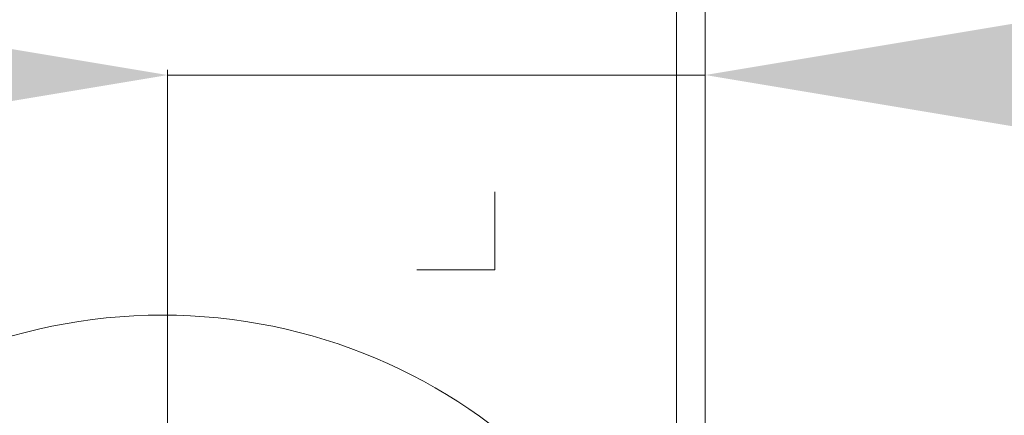
# Model space of a CAD drawing. Units: millimetres. Extents: x -123 to 7401, y -35 to 5363.
# Drawn here: x 2346 to 2580, y 3269 to 3363 of the extents above; entities that cross this region are included whole.
import ezdxf

# ---------------------------------------------------------------- set-up
doc = ezdxf.new("R2010")
doc.units = ezdxf.units.MM
doc.layers.add('DV3_Default', color=7, linetype='Continuous')
doc.styles.add('SEACAD_Arial', font='arial.ttf')
doc.dimstyles.new('ISO-25', dxfattribs={"dimtxt": 2.5, "dimasz": 2.5, "dimexe": 1.25, "dimexo": 0.625, "dimtad": 1, "dimtxsty": 'Standard', "dimcen": 2.5, "dimadec": 0, "dimazin": 0, "dimtfac": 1, "dimtmove": 0, "dimatfit": 3, "dimfxl": 1, "dimarcsym": 0})

# ---------------------------------------------------------------- blocks, each defined once
blk = doc.blocks.new('*D33')
at = {"color": 0, "linetype": 'Continuous', "lineweight": -2, "transparency": 16777216}
for p, q in [((2508.85, 3127.38), (2508.85, 3172.4)), ((2547.86, 3126.8), (2547.86, 3172.4)), ((2433.85, 3171.15), (2358.85, 3171.15)), ((2508.85, 3171.15), (2547.86, 3171.15)), ((2622.86, 3171.15), (2845.39, 3171.15))]:
    blk.add_line(p, q, dxfattribs=at)
at = {"color": 0, "linetype": 'Continuous', "transparency": 16777216}
for points in [[(2433.85, 3183.65), (2433.85, 3158.65), (2508.85, 3171.15)], [(2622.86, 3183.65), (2622.86, 3158.65), (2547.86, 3171.15)]]:
    blk.add_solid(points, dxfattribs=at)
at = {"layer": 'Defpoints', "color": 0, "linetype": 'Continuous', "transparency": 16777216}
for p in [(2547.86, 3171.15), (2508.85, 3126.75), (2547.86, 3126.18)]:
    blk.add_point(p, dxfattribs=at)
at = {"color": 0, "linetype": 'Continuous', "lineweight": 5, "transparency": 16777216, "insert": (2775.21, 3226.91), "char_height": 70, "attachment_point": 5, "style": 'SEACAD_Arial'}
blk.add_mtext('39', dxfattribs=at)

msp = doc.modelspace()

# ---------------------------------------------------------------- linework, layer by layer
at = {"linetype": 'Continuous', "lineweight": 5}
for p, q in [((2381.421, 3220.318), (2381.421, 3350.871)), ((2508.849, 3141.426), (2508.849, 3350.871)), ((2381.421, 3349.621), (2508.849, 3349.621))]:
    msp.add_line(p, q, dxfattribs=at)
at = {"linetype": 'Continuous', "lineweight": 5, "ltscale": 0.1}
msp.add_circle((2380.121, 3162.684), 130, dxfattribs=at)
at = {"linetype": 'Continuous', "lineweight": 5}
for points in [[(2306.421, 3362.121), (2306.421, 3337.121), (2381.421, 3349.621)], [(2583.849, 3362.121), (2583.849, 3337.121), (2508.849, 3349.621)]]:
    msp.add_solid(points, dxfattribs=at)
at = {"layer": 'DV3_Default', "color": 7, "linetype": 'Continuous', "lineweight": 5}
for p, q in [((2502.049, 3703.393), (2502.049, 3055.751)), ((2508.849, 3663.801), (2508.849, 3140.801)), ((2458.976, 3321.902), (2458.976, 3303.402)), ((2458.976, 3303.402), (2440.476, 3303.402))]:
    msp.add_line(p, q, dxfattribs=at)

# ---------------------------------------------------------------- dimensions: what is measured, and where the dimension line sits
at = {"linetype": 'Continuous', "lineweight": 5}
dim = msp.add_linear_dim(base=(2547.856, 3171.149), p1=(2508.849, 3126.751), p2=(2547.856, 3126.178), text='39', dimstyle='ISO-25', override={"dimtxt": 70, "dimasz": 75, "dimgap": 20, "dimtxsty": 'SEACAD_Arial'}, dxfattribs=at)
dim.commit()
dim.dimension.update_dxf_attribs({"geometry": '*D33', "text_midpoint": (2775.209, 3171.149), "dimtype": 160})

doc.saveas('drawing.dxf')
